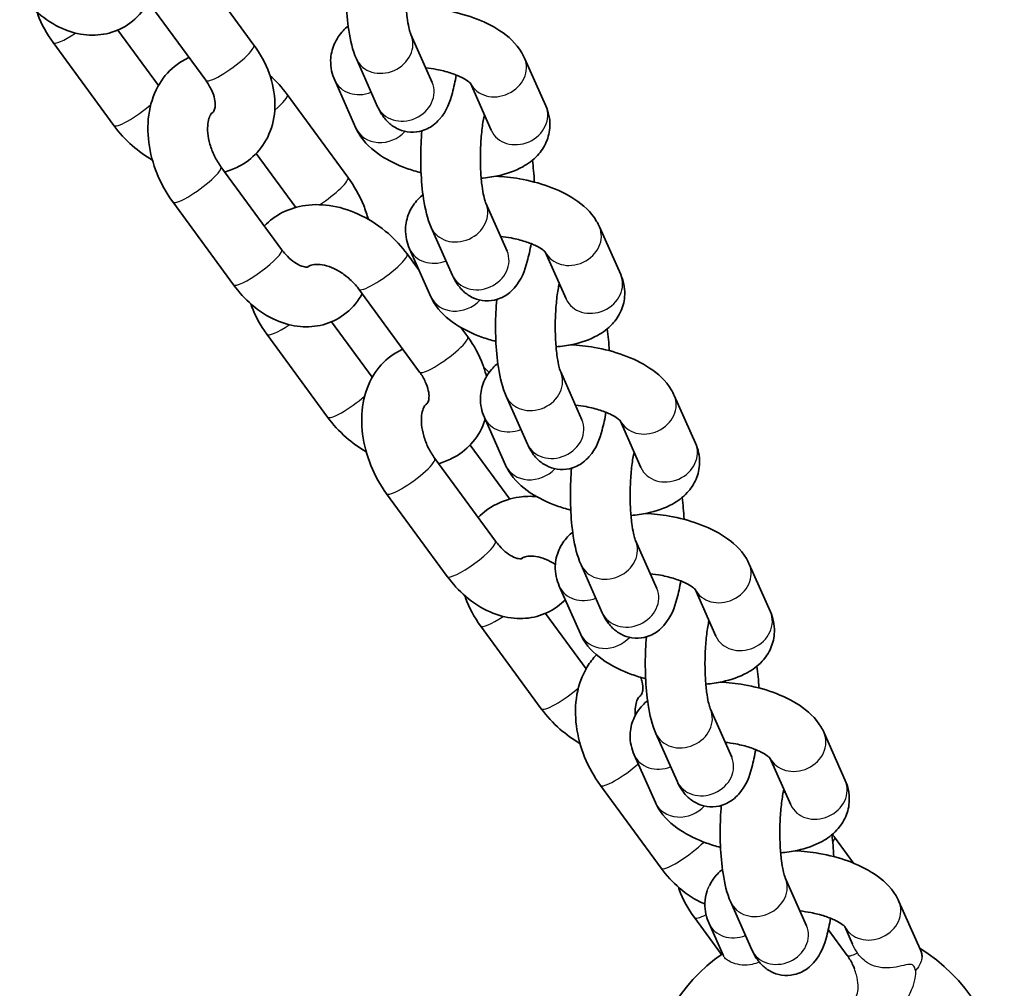
# Model space of a CAD drawing. Units: millimetres. Extents: x -6668 to 6965, y -3820 to 4030.
# Drawn here: x 348 to 446, y 47 to 144 of the extents above; entities that cross this region are included whole.
import ezdxf

# ---------------------------------------------------------------- set-up
doc = ezdxf.new("R2010")
doc.units = ezdxf.units.MM
doc.layers.add('Widoczne (ISO)', color=7, linetype='Continuous', lineweight=35)
doc.layers.add('Widoczne wąskie (ISO)', color=7, linetype='Continuous', lineweight=25)

msp = doc.modelspace()

# ---------------------------------------------------------------- linework, layer by layer
at = {"layer": 'Widoczne (ISO)'}
for p, q in [((364.987, 150.225), (371.085, 141.908)), ((360.148, 146.678), (366.246, 138.361)), ((361.496, 137.845), (357.414, 143.414)), ((389.007, 138.142), (386.872, 142.95)), ((356.998, 133.833), (350.9, 142.15)), ((383.523, 135.707), (381.388, 140.516)), ((398.288, 140.589), (400.423, 135.781)), ((381.339, 133.567), (379.204, 138.376)), ((392.845, 138.064), (394.94, 133.346)), ((374.437, 136.932), (380.535, 128.615)), ((371.329, 131.024), (375.309, 125.595)), ((373.873, 121.367), (367.776, 129.684)), ((369.034, 117.819), (362.937, 126.136)), ((396.53, 121.197), (394.395, 126.006)), ((391.047, 118.762), (388.912, 123.571)), ((405.812, 123.644), (407.947, 118.836)), ((386.474, 120.918), (387.695, 119.252)), ((388.863, 116.622), (386.728, 121.431)), ((400.368, 121.119), (402.463, 116.401)), ((381.635, 117.371), (387.732, 109.054)), ((382.982, 108.538), (378.9, 114.107)), ((378.484, 104.526), (372.387, 112.843)), ((391.894, 113.525), (392.571, 112.601)), ((404.054, 104.252), (401.919, 109.061)), ((398.571, 101.817), (396.435, 106.626)), ((413.336, 106.7), (415.471, 101.891)), ((396.387, 99.677), (394.251, 104.486)), ((407.892, 104.174), (409.987, 99.456)), ((392.815, 101.717), (396.795, 96.288)), ((395.359, 92.06), (389.262, 100.377)), ((390.52, 88.513), (384.423, 96.829)), ((411.578, 87.308), (409.443, 92.116)), ((406.094, 84.873), (403.959, 89.681)), ((420.859, 89.755), (422.995, 84.946)), ((403.91, 82.733), (401.775, 87.541)), ((415.416, 87.23), (417.511, 82.511)), ((404.468, 79.232), (400.386, 84.8)), ((399.97, 75.219), (393.873, 83.536)), ((419.102, 70.363), (416.967, 75.171)), ((413.618, 67.928), (411.483, 72.737)), ((428.383, 72.81), (430.518, 68.002)), ((411.434, 65.788), (409.299, 70.597)), ((422.94, 70.285), (425.035, 65.567)), ((412.007, 59.206), (405.909, 67.522)), ((429.446, 62.304), (431.353, 59.703)), ((426.626, 53.418), (424.49, 58.227)), ((421.142, 50.983), (419.007, 55.792)), ((435.907, 55.865), (438.042, 51.057)), ((418.069, 50.532), (415.359, 54.229)), ((418.264, 50.406), (416.823, 53.652)), ((428.811, 53.023), (430.705, 50.44)), ((430.463, 53.34), (431.25, 51.569))]:
    msp.add_line(p, q, dxfattribs=at)
for start, end in [(125.00342, 225.12556), (315.13601, 58.14446)]:
    msp.add_arc((428.5, 35.863), 18, start, end, dxfattribs=at)
for points, knots in [([(386.872, 142.95), (386.859, 142.979), (386.831, 143.048), (386.757, 143.278), (386.708, 143.461), (386.599, 143.962), (386.54, 144.302), (386.433, 145.123), (386.389, 145.618), (386.33, 146.701), (386.318, 147.294), (386.336, 148.494), (386.365, 149.1), (386.462, 150.236), (386.528, 150.767), (386.643, 151.455), (386.682, 151.662), (386.723, 151.851)], [6.283185, 6.283185, 6.283185, 6.283185, 6.420358, 6.420358, 6.60069, 6.60069, 6.828178, 6.828178, 7.091762, 7.091762, 7.374862, 7.374862, 7.663969, 7.663969, 7.947431, 7.947431, 8.082168, 8.082168, 8.082168, 8.082168]), ([(381.388, 140.516), (380.985, 141.422), (380.777, 142.345), (380.477, 144.276), (380.39, 145.23), (380.313, 147.112), (380.316, 148.033), (380.375, 149.373), (380.403, 149.804), (380.44, 150.228)], [6.283185, 6.283185, 6.283185, 6.283185, 6.752972, 6.752972, 7.145573, 7.145573, 7.500063, 7.500063, 7.670136, 7.670136, 7.670136, 7.670136]), ([(360.489, 146.213), (360.45, 146.144), (360.409, 146.075), (359.921, 145.277), (359.331, 144.616), (357.998, 143.648), (357.286, 143.31), (355.798, 142.917), (355.024, 142.861), (353.429, 143.001), (352.612, 143.226), (350.962, 143.946), (350.143, 144.479), (348.714, 145.704), (348.093, 146.383), (347.548, 147.126)], [1.396066, 1.396066, 1.396066, 1.396066, 1.42296, 1.42296, 1.711398, 1.711398, 1.963842, 1.963842, 2.2174, 2.2174, 2.502776, 2.502776, 2.833894, 2.833894, 3.141593, 3.141593, 3.141593, 3.141593]), ([(387.864, 145.673), (388.661, 145.638), (389.465, 145.55), (391.257, 145.236), (392.237, 144.981), (394.114, 144.304), (395.007, 143.878), (396.659, 142.779), (397.431, 142.101), (398.108, 140.962), (398.203, 140.781), (398.288, 140.589)], [7.913904, 7.913904, 7.913904, 7.913904, 8.203878, 8.203878, 8.570431, 8.570431, 8.951487, 8.951487, 9.353201, 9.353201, 9.424778, 9.424778, 9.424778, 9.424778]), ([(350.9, 142.15), (350.259, 143.025), (349.737, 143.978), (349.342, 145.058), (349.315, 145.135), (349.289, 145.212)], [3.1415927, 3.1415927, 3.1415927, 3.1415927, 3.4996516, 3.4996516, 3.5270005, 3.5270005, 3.5270005, 3.5270005]), ([(379.204, 138.376), (378.943, 138.963), (378.779, 139.656), (378.816, 140.929), (378.944, 141.488), (379.382, 142.507), (379.696, 142.959), (380.206, 143.51), (380.377, 143.671), (380.553, 143.817)], [6.2831853, 6.2831853, 6.2831853, 6.2831853, 6.5025001, 6.5025001, 6.6715865, 6.6715865, 6.8496877, 6.8496877, 6.933553, 6.933553, 6.933553, 6.933553]), ([(371.085, 141.908), (371.726, 141.034), (372.248, 140.08), (372.972, 138.098), (373.182, 137.069), (373.211, 135.088), (373.062, 134.134), (372.422, 132.461), (371.978, 131.73), (370.875, 130.527), (370.234, 130.045), (369.096, 129.462), (368.634, 129.286), (368.162, 129.157)], [0, 0, 0, 0, 0.358059, 0.358059, 0.707718, 0.707718, 1.024622, 1.024622, 1.298987, 1.298987, 1.557058, 1.557058, 1.720255, 1.720255, 1.720255, 1.720255]), ([(362.937, 126.136), (362.297, 127.009), (361.763, 127.97), (360.945, 129.985), (360.661, 131.039), (360.388, 133.16), (360.397, 134.226), (360.757, 136.239), (361.091, 137.191), (362.064, 138.781), (362.654, 139.442), (363.739, 140.23), (364.145, 140.462), (364.571, 140.645)], [3.141593, 3.141593, 3.141593, 3.141593, 3.503074, 3.503074, 3.86453, 3.86453, 4.224562, 4.224562, 4.564552, 4.564552, 4.85299, 4.85299, 5.004802, 5.004802, 5.004802, 5.004802]), ([(388.349, 139.623), (388.71, 139.585), (389.073, 139.531), (389.918, 139.369), (390.394, 139.247), (391.237, 138.972), (391.609, 138.821), (392.197, 138.534), (392.423, 138.396), (392.721, 138.183), (392.809, 138.101), (392.862, 138.045), (392.87, 138.036), (392.87, 138.036)], [8.04814, 8.04814, 8.04814, 8.04814, 8.240628, 8.240628, 8.50799, 8.50799, 8.7635, 8.7635, 8.99392, 8.99392, 9.190829, 9.190829, 9.270426, 9.270426, 9.270426, 9.270426]), ([(391.418, 138.892), (391.313, 138.262), (391.186, 137.668), (390.768, 136.178), (390.537, 135.365), (389.548, 134.234), (389.351, 134.04), (388.758, 133.597), (388.3, 133.349), (387.349, 133.14), (386.913, 133.123), (386.107, 133.245), (385.74, 133.375), (385.07, 133.722), (384.788, 133.945), (384.241, 134.475), (384.028, 134.777), (383.723, 135.284), (383.617, 135.496), (383.523, 135.707)], [4.804112, 4.804112, 4.804112, 4.804112, 5.079463, 5.079463, 5.538728, 5.538728, 5.630506, 5.630506, 5.75529, 5.75529, 5.843167, 5.843167, 5.928309, 5.928309, 6.029475, 6.029475, 6.173866, 6.173866, 6.283185, 6.283185, 6.283185, 6.283185]), ([(366.246, 138.361), (366.482, 138.039), (366.677, 137.708), (366.97, 137.076), (367.07, 136.775), (367.187, 136.239), (367.204, 136.005), (367.187, 135.612), (367.149, 135.465), (367.044, 135.204), (366.991, 135.146), (366.858, 135.059), (366.841, 135.049), (366.822, 135.038)], [0, 0, 0, 0, 0.256617, 0.256617, 0.508715, 0.508715, 0.760958, 0.760958, 1.038848, 1.038848, 1.478682, 1.478682, 1.537106, 1.537106, 1.537106, 1.537106]), ([(400.423, 135.781), (400.684, 135.194), (400.848, 134.5), (400.811, 133.227), (400.683, 132.669), (400.245, 131.649), (399.932, 131.197), (399.131, 130.332), (398.624, 129.967), (397.31, 129.237), (396.472, 128.96), (395.053, 128.654), (394.498, 128.574), (393.93, 128.525)], [3.141593, 3.141593, 3.141593, 3.141593, 3.360907, 3.360907, 3.529994, 3.529994, 3.708095, 3.708095, 3.940897, 3.940897, 4.291085, 4.291085, 4.505376, 4.505376, 4.505376, 4.505376]), ([(367.776, 129.684), (367.535, 130.012), (367.315, 130.375), (366.939, 131.139), (366.785, 131.539), (366.558, 132.326), (366.486, 132.711), (366.421, 133.414), (366.427, 133.732), (366.49, 134.271), (366.547, 134.491), (366.676, 134.833), (366.747, 134.946), (366.876, 135.108), (366.906, 135.118), (366.949, 135.136), (366.956, 135.138), (366.963, 135.14)], [3.141593, 3.141593, 3.141593, 3.141593, 3.397263, 3.397263, 3.655692, 3.655692, 3.911428, 3.911428, 4.160322, 4.160322, 4.404097, 4.404097, 4.661301, 4.661301, 5.021972, 5.021972, 5.079983, 5.079983, 5.079983, 5.079983]), ([(394.395, 126.006), (394.383, 126.034), (394.355, 126.103), (394.281, 126.333), (394.231, 126.517), (394.122, 127.017), (394.064, 127.357), (393.957, 128.178), (393.912, 128.673), (393.853, 129.756), (393.842, 130.349), (393.859, 131.549), (393.889, 132.156), (393.986, 133.292), (394.052, 133.822), (394.166, 134.51), (394.206, 134.717), (394.247, 134.906)], [6.283185, 6.283185, 6.283185, 6.283185, 6.420358, 6.420358, 6.60069, 6.60069, 6.828178, 6.828178, 7.091762, 7.091762, 7.374862, 7.374862, 7.663969, 7.663969, 7.947431, 7.947431, 8.082168, 8.082168, 8.082168, 8.082168]), ([(360.883, 130.351), (360.169, 130.762), (359.492, 131.249), (358.172, 132.405), (357.542, 133.091), (356.998, 133.833)], [2.5650503, 2.5650503, 2.5650503, 2.5650503, 2.8377136, 2.8377136, 3.1415927, 3.1415927, 3.1415927, 3.1415927]), ([(387.883, 129.069), (387.4, 129.196), (386.928, 129.342), (385.513, 129.852), (384.62, 130.278), (382.968, 131.377), (382.196, 132.055), (381.519, 133.194), (381.424, 133.375), (381.339, 133.567)], [5.246486, 5.246486, 5.246486, 5.246486, 5.428838, 5.428838, 5.809894, 5.809894, 6.211609, 6.211609, 6.283185, 6.283185, 6.283185, 6.283185]), ([(388.912, 123.571), (388.509, 124.477), (388.301, 125.401), (388.001, 127.332), (387.914, 128.285), (387.837, 130.168), (387.839, 131.088), (387.899, 132.428), (387.927, 132.859), (387.963, 133.283)], [6.283185, 6.283185, 6.283185, 6.283185, 6.752972, 6.752972, 7.145573, 7.145573, 7.500063, 7.500063, 7.670136, 7.670136, 7.670136, 7.670136]), ([(395.388, 128.728), (396.185, 128.693), (396.989, 128.605), (398.781, 128.291), (399.76, 128.037), (401.638, 127.359), (402.531, 126.933), (404.183, 125.835), (404.955, 125.156), (405.632, 124.018), (405.727, 123.836), (405.812, 123.644)], [7.913904, 7.913904, 7.913904, 7.913904, 8.203878, 8.203878, 8.570431, 8.570431, 8.951487, 8.951487, 9.353201, 9.353201, 9.424778, 9.424778, 9.424778, 9.424778]), ([(380.535, 128.615), (381.174, 127.742), (381.709, 126.782), (382.3, 125.324), (382.457, 124.865), (382.588, 124.401)], [0, 0, 0, 0, 0.3614815, 0.3614815, 0.5227841, 0.5227841, 0.5227841, 0.5227841]), ([(386.728, 121.431), (386.467, 122.018), (386.303, 122.711), (386.34, 123.984), (386.467, 124.543), (386.906, 125.562), (387.219, 126.015), (387.729, 126.566), (387.901, 126.726), (388.077, 126.872)], [6.2831853, 6.2831853, 6.2831853, 6.2831853, 6.5025001, 6.5025001, 6.6715865, 6.6715865, 6.8496877, 6.8496877, 6.933553, 6.933553, 6.933553, 6.933553]), ([(372.142, 123.728), (372.66, 124.272), (373.272, 124.725), (374.67, 125.44), (375.464, 125.678), (377.178, 125.918), (378.101, 125.887), (380.008, 125.552), (380.988, 125.218), (382.88, 124.284), (383.787, 123.672), (385.299, 122.346), (385.929, 121.66), (386.474, 120.918)], [4.453501, 4.453501, 4.453501, 4.453501, 4.698651, 4.698651, 4.971042, 4.971042, 5.27934, 5.27934, 5.622424, 5.622424, 5.979306, 5.979306, 6.283185, 6.283185, 6.283185, 6.283185]), ([(398.942, 121.947), (398.837, 121.318), (398.71, 120.724), (398.291, 119.233), (398.061, 118.42), (397.072, 117.29), (396.875, 117.096), (396.281, 116.652), (395.824, 116.404), (394.872, 116.195), (394.436, 116.179), (393.63, 116.301), (393.264, 116.43), (392.594, 116.777), (392.312, 117.001), (391.765, 117.53), (391.551, 117.833), (391.247, 118.339), (391.14, 118.551), (391.047, 118.762)], [4.804112, 4.804112, 4.804112, 4.804112, 5.079463, 5.079463, 5.538728, 5.538728, 5.630506, 5.630506, 5.75529, 5.75529, 5.843167, 5.843167, 5.928309, 5.928309, 6.029475, 6.029475, 6.173866, 6.173866, 6.283185, 6.283185, 6.283185, 6.283185]), ([(395.873, 122.678), (396.234, 122.64), (396.596, 122.587), (397.442, 122.424), (397.917, 122.302), (398.761, 122.028), (399.133, 121.877), (399.72, 121.589), (399.947, 121.452), (400.245, 121.238), (400.333, 121.156), (400.386, 121.1), (400.393, 121.091), (400.393, 121.091)], [8.04814, 8.04814, 8.04814, 8.04814, 8.240628, 8.240628, 8.50799, 8.50799, 8.7635, 8.7635, 8.99392, 8.99392, 9.190829, 9.190829, 9.270426, 9.270426, 9.270426, 9.270426]), ([(376.65, 119.713), (376.587, 119.642), (376.562, 119.632), (376.496, 119.605), (376.443, 119.587), (376.181, 119.603), (375.97, 119.645), (375.496, 119.859), (375.259, 119.998), (374.766, 120.372), (374.511, 120.607), (374.131, 121.033), (373.999, 121.195), (373.873, 121.367)], [1.554647, 1.554647, 1.554647, 1.554647, 1.88038, 1.88038, 2.194539, 2.194539, 2.515534, 2.515534, 2.761911, 2.761911, 3.007332, 3.007332, 3.141593, 3.141593, 3.141593, 3.141593]), ([(376.508, 119.611), (376.533, 119.635), (376.562, 119.658), (376.677, 119.734), (376.797, 119.791), (377.175, 119.868), (377.432, 119.885), (378.009, 119.821), (378.313, 119.754), (378.957, 119.531), (379.295, 119.376), (379.971, 118.981), (380.308, 118.739), (380.939, 118.192), (381.231, 117.886), (381.537, 117.502), (381.587, 117.436), (381.635, 117.371)], [4.484877, 4.484877, 4.484877, 4.484877, 4.620274, 4.620274, 4.916265, 4.916265, 5.211084, 5.211084, 5.464043, 5.464043, 5.715825, 5.715825, 5.972034, 5.972034, 6.230823, 6.230823, 6.283185, 6.283185, 6.283185, 6.283185]), ([(407.947, 118.836), (408.208, 118.249), (408.372, 117.555), (408.335, 116.282), (408.207, 115.724), (407.769, 114.704), (407.455, 114.252), (406.655, 113.388), (406.147, 113.022), (404.834, 112.293), (403.996, 112.015), (402.577, 111.71), (402.022, 111.629), (401.454, 111.58)], [3.141593, 3.141593, 3.141593, 3.141593, 3.360907, 3.360907, 3.529994, 3.529994, 3.708095, 3.708095, 3.940897, 3.940897, 4.291085, 4.291085, 4.505376, 4.505376, 4.505376, 4.505376]), ([(381.975, 116.906), (381.936, 116.837), (381.896, 116.768), (381.407, 115.97), (380.817, 115.309), (379.484, 114.341), (378.773, 114.003), (377.284, 113.61), (376.511, 113.554), (374.915, 113.694), (374.099, 113.919), (372.448, 114.639), (371.629, 115.172), (370.2, 116.397), (369.579, 117.076), (369.034, 117.819)], [1.396066, 1.396066, 1.396066, 1.396066, 1.42296, 1.42296, 1.711398, 1.711398, 1.963842, 1.963842, 2.2174, 2.2174, 2.502776, 2.502776, 2.833894, 2.833894, 3.141593, 3.141593, 3.141593, 3.141593]), ([(401.919, 109.061), (401.907, 109.089), (401.879, 109.158), (401.805, 109.388), (401.755, 109.572), (401.646, 110.073), (401.588, 110.413), (401.481, 111.233), (401.436, 111.728), (401.377, 112.812), (401.366, 113.405), (401.383, 114.604), (401.413, 115.211), (401.509, 116.347), (401.575, 116.878), (401.69, 117.566), (401.73, 117.773), (401.771, 117.961)], [6.283185, 6.283185, 6.283185, 6.283185, 6.420358, 6.420358, 6.60069, 6.60069, 6.828178, 6.828178, 7.091762, 7.091762, 7.374862, 7.374862, 7.663969, 7.663969, 7.947431, 7.947431, 8.082168, 8.082168, 8.082168, 8.082168]), ([(372.387, 112.843), (371.745, 113.718), (371.223, 114.671), (370.829, 115.751), (370.802, 115.828), (370.776, 115.905)], [3.1415927, 3.1415927, 3.1415927, 3.1415927, 3.4996516, 3.4996516, 3.5270005, 3.5270005, 3.5270005, 3.5270005]), ([(395.406, 112.124), (394.924, 112.251), (394.452, 112.397), (393.037, 112.908), (392.144, 113.333), (390.492, 114.432), (389.72, 115.11), (389.043, 116.249), (388.948, 116.431), (388.863, 116.622)], [5.246486, 5.246486, 5.246486, 5.246486, 5.428838, 5.428838, 5.809894, 5.809894, 6.211609, 6.211609, 6.283185, 6.283185, 6.283185, 6.283185]), ([(396.435, 106.626), (396.033, 107.533), (395.825, 108.456), (395.524, 110.387), (395.438, 111.34), (395.361, 113.223), (395.363, 114.143), (395.423, 115.484), (395.451, 115.915), (395.487, 116.338)], [6.283185, 6.283185, 6.283185, 6.283185, 6.752972, 6.752972, 7.145573, 7.145573, 7.500063, 7.500063, 7.670136, 7.670136, 7.670136, 7.670136]), ([(392.571, 112.601), (393.212, 111.727), (393.734, 110.773), (394.242, 109.383), (394.361, 108.987), (394.453, 108.587)], [0, 0, 0, 0, 0.3580589, 0.3580589, 0.4964536, 0.4964536, 0.4964536, 0.4964536]), ([(384.423, 96.829), (383.783, 97.702), (383.249, 98.663), (382.431, 100.678), (382.148, 101.732), (381.874, 103.853), (381.883, 104.919), (382.243, 106.932), (382.577, 107.884), (383.551, 109.474), (384.141, 110.135), (385.225, 110.923), (385.631, 111.155), (386.058, 111.338)], [3.141593, 3.141593, 3.141593, 3.141593, 3.503074, 3.503074, 3.86453, 3.86453, 4.224562, 4.224562, 4.564552, 4.564552, 4.85299, 4.85299, 5.004802, 5.004802, 5.004802, 5.004802]), ([(402.912, 111.783), (403.709, 111.748), (404.513, 111.66), (406.305, 111.347), (407.284, 111.092), (409.161, 110.414), (410.054, 109.989), (411.707, 108.89), (412.478, 108.212), (413.156, 107.073), (413.251, 106.891), (413.336, 106.7)], [7.913904, 7.913904, 7.913904, 7.913904, 8.203878, 8.203878, 8.570431, 8.570431, 8.951487, 8.951487, 9.353201, 9.353201, 9.424778, 9.424778, 9.424778, 9.424778]), ([(394.251, 104.486), (393.991, 105.073), (393.827, 105.767), (393.864, 107.04), (393.991, 107.598), (394.43, 108.618), (394.743, 109.07), (395.253, 109.621), (395.424, 109.781), (395.6, 109.928)], [6.2831853, 6.2831853, 6.2831853, 6.2831853, 6.5025001, 6.5025001, 6.6715865, 6.6715865, 6.8496877, 6.8496877, 6.933553, 6.933553, 6.933553, 6.933553]), ([(387.732, 109.054), (387.968, 108.732), (388.163, 108.401), (388.457, 107.769), (388.556, 107.468), (388.673, 106.932), (388.691, 106.698), (388.673, 106.305), (388.635, 106.158), (388.53, 105.897), (388.478, 105.839), (388.344, 105.752), (388.327, 105.742), (388.308, 105.732)], [0, 0, 0, 0, 0.256617, 0.256617, 0.508715, 0.508715, 0.760958, 0.760958, 1.038848, 1.038848, 1.478682, 1.478682, 1.537106, 1.537106, 1.537106, 1.537106]), ([(389.262, 100.377), (389.022, 100.705), (388.801, 101.068), (388.426, 101.832), (388.271, 102.232), (388.045, 103.019), (387.973, 103.404), (387.908, 104.107), (387.913, 104.426), (387.976, 104.964), (388.033, 105.184), (388.162, 105.526), (388.233, 105.639), (388.362, 105.801), (388.392, 105.811), (388.435, 105.829), (388.442, 105.831), (388.45, 105.833)], [3.141593, 3.141593, 3.141593, 3.141593, 3.397263, 3.397263, 3.655692, 3.655692, 3.911428, 3.911428, 4.160322, 4.160322, 4.404097, 4.404097, 4.661301, 4.661301, 5.021972, 5.021972, 5.079983, 5.079983, 5.079983, 5.079983]), ([(406.465, 105.002), (406.361, 104.373), (406.234, 103.779), (405.815, 102.288), (405.585, 101.475), (404.596, 100.345), (404.399, 100.151), (403.805, 99.707), (403.348, 99.46), (402.396, 99.251), (401.96, 99.234), (401.154, 99.356), (400.788, 99.486), (400.118, 99.832), (399.836, 100.056), (399.289, 100.585), (399.075, 100.888), (398.771, 101.394), (398.664, 101.606), (398.571, 101.817)], [4.804112, 4.804112, 4.804112, 4.804112, 5.079463, 5.079463, 5.538728, 5.538728, 5.630506, 5.630506, 5.75529, 5.75529, 5.843167, 5.843167, 5.928309, 5.928309, 6.029475, 6.029475, 6.173866, 6.173866, 6.283185, 6.283185, 6.283185, 6.283185]), ([(403.397, 105.733), (403.757, 105.696), (404.12, 105.642), (404.966, 105.48), (405.441, 105.357), (406.285, 105.083), (406.657, 104.932), (407.244, 104.644), (407.471, 104.507), (407.769, 104.294), (407.857, 104.212), (407.91, 104.155), (407.917, 104.146), (407.917, 104.146)], [8.04814, 8.04814, 8.04814, 8.04814, 8.240628, 8.240628, 8.50799, 8.50799, 8.7635, 8.7635, 8.99392, 8.99392, 9.190829, 9.190829, 9.270426, 9.270426, 9.270426, 9.270426]), ([(382.37, 101.044), (381.655, 101.455), (380.978, 101.942), (379.658, 103.099), (379.028, 103.784), (378.484, 104.526)], [2.5650503, 2.5650503, 2.5650503, 2.5650503, 2.8377136, 2.8377136, 3.1415927, 3.1415927, 3.1415927, 3.1415927]), ([(394.334, 104.299), (394.295, 104.175), (394.252, 104.053), (393.909, 103.154), (393.465, 102.424), (392.362, 101.22), (391.72, 100.738), (390.583, 100.155), (390.12, 99.979), (389.648, 99.85)], [0.981593, 0.981593, 0.981593, 0.981593, 1.0246221, 1.0246221, 1.2989873, 1.2989873, 1.557058, 1.557058, 1.7202547, 1.7202547, 1.7202547, 1.7202547]), ([(409.443, 92.116), (409.43, 92.145), (409.403, 92.213), (409.329, 92.444), (409.279, 92.627), (409.17, 93.128), (409.111, 93.468), (409.005, 94.289), (408.96, 94.783), (408.901, 95.867), (408.889, 96.46), (408.907, 97.659), (408.937, 98.266), (409.033, 99.402), (409.099, 99.933), (409.214, 100.621), (409.254, 100.828), (409.294, 101.016)], [6.283185, 6.283185, 6.283185, 6.283185, 6.420358, 6.420358, 6.60069, 6.60069, 6.828178, 6.828178, 7.091762, 7.091762, 7.374862, 7.374862, 7.663969, 7.663969, 7.947431, 7.947431, 8.082168, 8.082168, 8.082168, 8.082168]), ([(415.471, 101.891), (415.731, 101.304), (415.895, 100.61), (415.858, 99.338), (415.731, 98.779), (415.293, 97.76), (414.979, 97.307), (414.179, 96.443), (413.671, 96.077), (412.357, 95.348), (411.52, 95.07), (410.101, 94.765), (409.546, 94.684), (408.978, 94.635)], [3.141593, 3.141593, 3.141593, 3.141593, 3.360907, 3.360907, 3.529994, 3.529994, 3.708095, 3.708095, 3.940897, 3.940897, 4.291085, 4.291085, 4.505376, 4.505376, 4.505376, 4.505376]), ([(402.93, 95.18), (402.448, 95.306), (401.976, 95.452), (400.561, 95.963), (399.668, 96.389), (398.016, 97.487), (397.244, 98.166), (396.567, 99.304), (396.472, 99.486), (396.387, 99.677)], [5.246486, 5.246486, 5.246486, 5.246486, 5.428838, 5.428838, 5.809894, 5.809894, 6.211609, 6.211609, 6.283185, 6.283185, 6.283185, 6.283185]), ([(403.959, 89.681), (403.557, 90.588), (403.348, 91.511), (403.048, 93.442), (402.961, 94.396), (402.885, 96.278), (402.887, 97.198), (402.946, 98.539), (402.974, 98.97), (403.011, 99.393)], [6.283185, 6.283185, 6.283185, 6.283185, 6.752972, 6.752972, 7.145573, 7.145573, 7.500063, 7.500063, 7.670136, 7.670136, 7.670136, 7.670136]), ([(393.629, 94.421), (394.146, 94.966), (394.759, 95.418), (396.156, 96.133), (396.95, 96.372), (398.327, 96.564), (398.907, 96.581), (399.482, 96.543)], [4.4535012, 4.4535012, 4.4535012, 4.4535012, 4.6986507, 4.6986507, 4.9710424, 4.9710424, 5.165363, 5.165363, 5.165363, 5.165363]), ([(410.436, 94.839), (411.232, 94.804), (412.037, 94.715), (413.829, 94.402), (414.808, 94.147), (416.685, 93.469), (417.578, 93.044), (419.23, 91.945), (420.002, 91.267), (420.679, 90.128), (420.774, 89.946), (420.859, 89.755)], [7.913904, 7.913904, 7.913904, 7.913904, 8.203878, 8.203878, 8.570431, 8.570431, 8.951487, 8.951487, 9.353201, 9.353201, 9.424778, 9.424778, 9.424778, 9.424778]), ([(398.136, 90.406), (398.073, 90.335), (398.048, 90.325), (397.982, 90.298), (397.929, 90.28), (397.668, 90.296), (397.457, 90.338), (396.983, 90.552), (396.746, 90.691), (396.253, 91.065), (395.997, 91.3), (395.617, 91.726), (395.485, 91.888), (395.359, 92.06)], [1.554647, 1.554647, 1.554647, 1.554647, 1.88038, 1.88038, 2.194539, 2.194539, 2.515534, 2.515534, 2.761911, 2.761911, 3.007332, 3.007332, 3.141593, 3.141593, 3.141593, 3.141593]), ([(401.775, 87.541), (401.515, 88.128), (401.351, 88.822), (401.388, 90.095), (401.515, 90.653), (401.953, 91.673), (402.267, 92.125), (402.777, 92.676), (402.948, 92.837), (403.124, 92.983)], [6.2831853, 6.2831853, 6.2831853, 6.2831853, 6.5025001, 6.5025001, 6.6715865, 6.6715865, 6.8496877, 6.8496877, 6.933553, 6.933553, 6.933553, 6.933553]), ([(397.994, 90.304), (398.019, 90.328), (398.048, 90.351), (398.164, 90.427), (398.283, 90.484), (398.661, 90.561), (398.918, 90.578), (399.495, 90.514), (399.799, 90.447), (400.443, 90.224), (400.782, 90.069), (401.205, 89.822), (401.292, 89.767), (401.38, 89.71)], [4.484877, 4.484877, 4.484877, 4.484877, 4.620274, 4.620274, 4.916265, 4.916265, 5.211084, 5.211084, 5.464043, 5.464043, 5.715825, 5.715825, 5.782052, 5.782052, 5.782052, 5.782052]), ([(402.385, 86.168), (402.141, 85.921), (401.876, 85.692), (400.971, 85.034), (400.259, 84.696), (398.77, 84.303), (397.997, 84.247), (396.401, 84.387), (395.585, 84.612), (393.934, 85.332), (393.115, 85.865), (391.686, 87.09), (391.065, 87.77), (390.52, 88.513)], [1.596376, 1.596376, 1.596376, 1.596376, 1.711398, 1.711398, 1.963842, 1.963842, 2.2174, 2.2174, 2.502776, 2.502776, 2.833894, 2.833894, 3.141593, 3.141593, 3.141593, 3.141593]), ([(410.92, 88.789), (411.281, 88.751), (411.644, 88.697), (412.49, 88.535), (412.965, 88.413), (413.809, 88.138), (414.181, 87.987), (414.768, 87.699), (414.995, 87.562), (415.293, 87.349), (415.381, 87.267), (415.434, 87.211), (415.441, 87.201), (415.441, 87.201)], [8.04814, 8.04814, 8.04814, 8.04814, 8.240628, 8.240628, 8.50799, 8.50799, 8.7635, 8.7635, 8.99392, 8.99392, 9.190829, 9.190829, 9.270426, 9.270426, 9.270426, 9.270426]), ([(413.989, 88.058), (413.884, 87.428), (413.758, 86.834), (413.339, 85.343), (413.109, 84.53), (412.12, 83.4), (411.923, 83.206), (411.329, 82.763), (410.871, 82.515), (409.92, 82.306), (409.484, 82.289), (408.678, 82.411), (408.312, 82.541), (407.642, 82.887), (407.359, 83.111), (406.813, 83.64), (406.599, 83.943), (406.294, 84.45), (406.188, 84.662), (406.094, 84.873)], [4.804112, 4.804112, 4.804112, 4.804112, 5.079463, 5.079463, 5.538728, 5.538728, 5.630506, 5.630506, 5.75529, 5.75529, 5.843167, 5.843167, 5.928309, 5.928309, 6.029475, 6.029475, 6.173866, 6.173866, 6.283185, 6.283185, 6.283185, 6.283185]), ([(393.873, 83.536), (393.232, 84.411), (392.709, 85.364), (392.315, 86.444), (392.288, 86.521), (392.262, 86.598)], [3.1415927, 3.1415927, 3.1415927, 3.1415927, 3.4996516, 3.4996516, 3.5270005, 3.5270005, 3.5270005, 3.5270005]), ([(422.995, 84.946), (423.255, 84.359), (423.419, 83.666), (423.382, 82.393), (423.255, 81.834), (422.816, 80.815), (422.503, 80.363), (421.703, 79.498), (421.195, 79.133), (419.881, 78.403), (419.044, 78.125), (417.625, 77.82), (417.07, 77.74), (416.502, 77.691)], [3.141593, 3.141593, 3.141593, 3.141593, 3.360907, 3.360907, 3.529994, 3.529994, 3.708095, 3.708095, 3.940897, 3.940897, 4.291085, 4.291085, 4.505376, 4.505376, 4.505376, 4.505376]), ([(416.967, 75.171), (416.954, 75.2), (416.926, 75.269), (416.853, 75.499), (416.803, 75.682), (416.694, 76.183), (416.635, 76.523), (416.529, 77.344), (416.484, 77.839), (416.425, 78.922), (416.413, 79.515), (416.431, 80.715), (416.461, 81.321), (416.557, 82.457), (416.623, 82.988), (416.738, 83.676), (416.777, 83.883), (416.818, 84.072)], [0, 0, 0, 0, 0.137173, 0.137173, 0.317505, 0.317505, 0.544992, 0.544992, 0.808577, 0.808577, 1.091677, 1.091677, 1.380784, 1.380784, 1.664246, 1.664246, 1.798982, 1.798982, 1.798982, 1.798982]), ([(410.454, 78.235), (409.972, 78.362), (409.499, 78.508), (408.085, 79.018), (407.192, 79.444), (405.539, 80.543), (404.768, 81.221), (404.09, 82.36), (403.995, 82.541), (403.91, 82.733)], [5.246486, 5.246486, 5.246486, 5.246486, 5.428838, 5.428838, 5.809894, 5.809894, 6.211609, 6.211609, 6.283185, 6.283185, 6.283185, 6.283185]), ([(411.483, 72.737), (411.08, 73.643), (410.872, 74.566), (410.572, 76.497), (410.485, 77.451), (410.409, 79.333), (410.411, 80.254), (410.47, 81.594), (410.498, 82.025), (410.535, 82.449)], [0, 0, 0, 0, 0.469787, 0.469787, 0.862388, 0.862388, 1.216878, 1.216878, 1.386951, 1.386951, 1.386951, 1.386951]), ([(405.909, 67.522), (405.269, 68.395), (404.735, 69.356), (403.918, 71.371), (403.634, 72.425), (403.361, 74.546), (403.369, 75.612), (403.729, 77.625), (404.063, 78.577), (404.852, 79.866), (405.162, 80.27), (405.519, 80.636)], [3.141593, 3.141593, 3.141593, 3.141593, 3.503074, 3.503074, 3.86453, 3.86453, 4.224562, 4.224562, 4.564552, 4.564552, 4.733806, 4.733806, 4.733806, 4.733806]), ([(409.963, 78.371), (410.023, 78.204), (410.068, 78.044), (410.16, 77.626), (410.177, 77.391), (410.16, 76.998), (410.121, 76.851), (410.016, 76.59), (409.964, 76.533), (409.83, 76.445), (409.813, 76.435), (409.794, 76.425)], [0.367379, 0.367379, 0.367379, 0.367379, 0.508715, 0.508715, 0.760958, 0.760958, 1.038848, 1.038848, 1.478682, 1.478682, 1.537106, 1.537106, 1.537106, 1.537106]), ([(417.959, 77.894), (418.756, 77.859), (419.561, 77.771), (421.353, 77.457), (422.332, 77.202), (424.209, 76.525), (425.102, 76.099), (426.754, 75), (427.526, 74.322), (428.203, 73.183), (428.298, 73.002), (428.383, 72.81)], [7.913904, 7.913904, 7.913904, 7.913904, 8.203878, 8.203878, 8.570431, 8.570431, 8.951487, 8.951487, 9.353201, 9.353201, 9.424778, 9.424778, 9.424778, 9.424778]), ([(409.418, 74.549), (409.395, 74.859), (409.402, 75.144), (409.462, 75.657), (409.519, 75.877), (409.648, 76.219), (409.719, 76.332), (409.849, 76.494), (409.878, 76.505), (409.922, 76.522), (409.928, 76.524), (409.936, 76.527)], [3.93462, 3.93462, 3.93462, 3.93462, 4.160322, 4.160322, 4.404097, 4.404097, 4.661301, 4.661301, 5.021972, 5.021972, 5.079983, 5.079983, 5.079983, 5.079983]), ([(403.856, 71.737), (403.141, 72.148), (402.464, 72.635), (401.145, 73.792), (400.514, 74.477), (399.97, 75.219)], [2.5650503, 2.5650503, 2.5650503, 2.5650503, 2.8377136, 2.8377136, 3.1415927, 3.1415927, 3.1415927, 3.1415927]), ([(409.299, 70.597), (409.038, 71.184), (408.874, 71.877), (408.911, 73.15), (409.039, 73.709), (409.477, 74.728), (409.791, 75.18), (410.301, 75.731), (410.472, 75.892), (410.648, 76.038)], [6.2831853, 6.2831853, 6.2831853, 6.2831853, 6.5025001, 6.5025001, 6.6715865, 6.6715865, 6.8496877, 6.8496877, 6.933553, 6.933553, 6.933553, 6.933553]), ([(418.444, 71.844), (418.805, 71.806), (419.168, 71.752), (420.014, 71.59), (420.489, 71.468), (421.332, 71.193), (421.704, 71.042), (422.292, 70.755), (422.519, 70.617), (422.816, 70.404), (422.905, 70.322), (422.957, 70.266), (422.965, 70.257), (422.965, 70.257)], [8.04814, 8.04814, 8.04814, 8.04814, 8.240628, 8.240628, 8.50799, 8.50799, 8.7635, 8.7635, 8.99392, 8.99392, 9.190829, 9.190829, 9.270426, 9.270426, 9.270426, 9.270426]), ([(421.513, 71.113), (421.408, 70.483), (421.281, 69.889), (420.863, 68.399), (420.632, 67.586), (419.643, 66.455), (419.447, 66.261), (418.853, 65.818), (418.395, 65.57), (417.444, 65.361), (417.008, 65.344), (416.202, 65.466), (415.835, 65.596), (415.166, 65.943), (414.883, 66.166), (414.336, 66.696), (414.123, 66.998), (413.818, 67.505), (413.712, 67.717), (413.618, 67.928)], [4.804112, 4.804112, 4.804112, 4.804112, 5.079463, 5.079463, 5.538728, 5.538728, 5.630506, 5.630506, 5.75529, 5.75529, 5.843167, 5.843167, 5.928309, 5.928309, 6.029475, 6.029475, 6.173866, 6.173866, 6.283185, 6.283185, 6.283185, 6.283185]), ([(430.518, 68.002), (430.779, 67.415), (430.943, 66.721), (430.906, 65.448), (430.779, 64.89), (430.34, 63.87), (430.027, 63.418), (429.226, 62.553), (428.719, 62.188), (427.405, 61.458), (426.568, 61.181), (425.148, 60.875), (424.593, 60.795), (424.026, 60.746)], [3.141593, 3.141593, 3.141593, 3.141593, 3.360907, 3.360907, 3.529994, 3.529994, 3.708095, 3.708095, 3.940897, 3.940897, 4.291085, 4.291085, 4.505376, 4.505376, 4.505376, 4.505376]), ([(424.49, 58.227), (424.478, 58.255), (424.45, 58.324), (424.376, 58.554), (424.326, 58.738), (424.218, 59.238), (424.159, 59.578), (424.052, 60.399), (424.007, 60.894), (423.949, 61.977), (423.937, 62.57), (423.954, 63.77), (423.984, 64.377), (424.081, 65.513), (424.147, 66.043), (424.262, 66.731), (424.301, 66.938), (424.342, 67.127)], [0, 0, 0, 0, 0.137173, 0.137173, 0.317505, 0.317505, 0.544992, 0.544992, 0.808577, 0.808577, 1.091677, 1.091677, 1.380784, 1.380784, 1.664246, 1.664246, 1.798982, 1.798982, 1.798982, 1.798982]), ([(417.978, 61.29), (417.495, 61.417), (417.023, 61.563), (415.608, 62.073), (414.715, 62.499), (413.063, 63.598), (412.291, 64.276), (411.614, 65.415), (411.519, 65.596), (411.434, 65.788)], [5.246486, 5.246486, 5.246486, 5.246486, 5.428838, 5.428838, 5.809894, 5.809894, 6.211609, 6.211609, 6.283185, 6.283185, 6.283185, 6.283185]), ([(419.007, 55.792), (418.604, 56.698), (418.396, 57.622), (418.096, 59.553), (418.009, 60.506), (417.932, 62.389), (417.934, 63.309), (417.994, 64.649), (418.022, 65.08), (418.059, 65.504)], [0, 0, 0, 0, 0.469787, 0.469787, 0.862388, 0.862388, 1.216878, 1.216878, 1.386951, 1.386951, 1.386951, 1.386951]), ([(425.483, 60.949), (426.28, 60.914), (427.084, 60.826), (428.876, 60.512), (429.855, 60.258), (431.733, 59.58), (432.626, 59.154), (434.278, 58.056), (435.05, 57.377), (435.727, 56.239), (435.822, 56.057), (435.907, 55.865)], [7.913904, 7.913904, 7.913904, 7.913904, 8.203878, 8.203878, 8.570431, 8.570431, 8.951487, 8.951487, 9.353201, 9.353201, 9.424778, 9.424778, 9.424778, 9.424778]), ([(416.418, 55.591), (416.381, 55.607), (416.344, 55.622), (415.42, 56.025), (414.602, 56.558), (413.173, 57.783), (412.551, 58.463), (412.007, 59.206)], [2.489027, 2.489027, 2.489027, 2.489027, 2.5027761, 2.5027761, 2.8338943, 2.8338943, 3.1415927, 3.1415927, 3.1415927, 3.1415927]), ([(416.874, 57.472), (417.088, 57.907), (417.362, 58.287), (417.825, 58.787), (417.996, 58.947), (418.172, 59.093)], [6.6960704, 6.6960704, 6.6960704, 6.6960704, 6.8496877, 6.8496877, 6.933553, 6.933553, 6.933553, 6.933553]), ([(415.359, 54.229), (414.718, 55.104), (414.196, 56.057), (413.801, 57.137), (413.774, 57.214), (413.748, 57.291)], [3.1415927, 3.1415927, 3.1415927, 3.1415927, 3.4996516, 3.4996516, 3.5270005, 3.5270005, 3.5270005, 3.5270005]), ([(416.823, 53.652), (416.562, 54.239), (416.398, 54.932), (416.431, 56.078), (416.509, 56.509), (416.643, 56.91)], [6.2831853, 6.2831853, 6.2831853, 6.2831853, 6.5025001, 6.5025001, 6.6328172, 6.6328172, 6.6328172, 6.6328172]), ([(425.968, 54.899), (426.329, 54.861), (426.691, 54.808), (427.537, 54.645), (428.013, 54.523), (428.856, 54.249), (429.228, 54.098), (429.816, 53.81), (430.042, 53.673), (430.34, 53.459), (430.428, 53.377), (430.481, 53.321), (430.488, 53.312), (430.488, 53.312)], [8.04814, 8.04814, 8.04814, 8.04814, 8.240628, 8.240628, 8.50799, 8.50799, 8.7635, 8.7635, 8.99392, 8.99392, 9.190829, 9.190829, 9.270426, 9.270426, 9.270426, 9.270426]), ([(429.037, 54.168), (428.932, 53.539), (428.805, 52.945), (428.386, 51.454), (428.156, 50.641), (427.167, 49.511), (426.97, 49.317), (426.377, 48.873), (425.919, 48.625), (424.968, 48.416), (424.532, 48.4), (423.726, 48.522), (423.359, 48.651), (422.689, 48.998), (422.407, 49.222), (421.86, 49.751), (421.647, 50.054), (421.342, 50.56), (421.236, 50.772), (421.142, 50.983)], [4.804112, 4.804112, 4.804112, 4.804112, 5.079463, 5.079463, 5.538728, 5.538728, 5.630506, 5.630506, 5.75529, 5.75529, 5.843167, 5.843167, 5.928309, 5.928309, 6.029475, 6.029475, 6.173866, 6.173866, 6.283185, 6.283185, 6.283185, 6.283185]), ([(430.705, 50.44), (430.941, 50.118), (431.136, 49.787), (431.343, 49.34), (431.395, 49.214), (431.44, 49.091)], [6.2831853, 6.2831853, 6.2831853, 6.2831853, 6.5398023, 6.5398023, 6.6432163, 6.6432163, 6.6432163, 6.6432163])]:
    msp.add_open_spline(points, degree=3, knots=knots, dxfattribs=at)
for points in [[(372.696, 138.846), (373.339, 138.279), (373.922, 137.634), (374.437, 136.932)], [(389.013, 138.127), (389.013, 138.127), (389.011, 138.132), (389.007, 138.142)], [(394.363, 134.643), (394.306, 134.631), (394.247, 134.618), (394.186, 134.607)], [(399.074, 130.339), (399.168, 129.642), (399.232, 128.904), (399.268, 128.142)], [(396.537, 121.183), (396.537, 121.183), (396.535, 121.188), (396.53, 121.197)], [(401.887, 117.698), (401.83, 117.686), (401.771, 117.674), (401.71, 117.662)], [(406.598, 113.394), (406.692, 112.697), (406.756, 111.959), (406.792, 111.197)], [(394.182, 109.54), (394.372, 109.372), (394.557, 109.198), (394.736, 109.017)], [(404.061, 104.238), (404.061, 104.238), (404.058, 104.243), (404.054, 104.252)], [(409.411, 100.754), (409.354, 100.741), (409.295, 100.729), (409.234, 100.717)], [(414.122, 96.449), (414.215, 95.753), (414.28, 95.014), (414.316, 94.253)], [(411.585, 87.293), (411.585, 87.293), (411.582, 87.298), (411.578, 87.308)], [(416.935, 83.809), (416.878, 83.796), (416.819, 83.784), (416.757, 83.773)], [(421.646, 79.505), (421.739, 78.808), (421.803, 78.069), (421.84, 77.308)], [(419.108, 70.348), (419.108, 70.348), (419.106, 70.353), (419.102, 70.363)], [(424.458, 66.864), (424.402, 66.852), (424.342, 66.839), (424.281, 66.828)], [(429.169, 62.56), (429.263, 61.863), (429.327, 61.125), (429.363, 60.363)], [(429.22, 62.603), (429.297, 62.504), (429.372, 62.405), (429.446, 62.304)], [(426.632, 53.404), (426.632, 53.404), (426.63, 53.409), (426.626, 53.418)], [(438.042, 51.057), (438.089, 50.952), (438.132, 50.845), (438.172, 50.734)]]:
    msp.add_open_spline(points, degree=3, dxfattribs=at)
at = {"layer": 'Widoczne wąskie (ISO)'}
for centre, major_axis, ratio, start_param, end_param in [((353.32, 143.924), (-2.419, -1.774), 0.188117, 0, 1.364597), ((384.13, 141.733), (2.742, 1.217), 0.8654, 3.141593, 6.283185), ((368.665, 140.134), (-2.419, -1.774), 0.188117, 0, 3.141593), ((395.546, 139.372), (-2.742, -1.217), 0.8654, 0.040926, 3.141593), ((381.946, 139.593), (-2.742, -1.217), 0.8654, 0, 1.525615), ((386.265, 136.924), (2.742, 1.217), 0.8654, 3.141593, 6.283185), ((372.018, 135.158), (2.419, 1.774), 0.188117, 5.070843, 6.283185), ((359.417, 135.607), (-2.419, -1.774), 0.188117, 0, 2.000502), ((397.681, 134.563), (2.742, 1.217), 0.8654, 3.141593, 6.283185), ((393.362, 137.232), (2.742, 1.217), 0.8654, 4.641923, 4.667208), ((384.081, 134.784), (-2.742, -1.217), 0.8654, 0, 2.044851), ((365.356, 127.91), (-2.419, -1.774), 0.188117, 0, 3.141593), ((378.115, 126.841), (2.419, 1.774), 0.188117, 4.401344, 6.283185), ((391.653, 124.788), (2.742, 1.217), 0.8654, 3.141593, 6.283185), ((403.07, 122.427), (-2.742, -1.217), 0.8654, 0.040926, 3.141593), ((371.454, 119.593), (2.419, 1.774), 0.188117, 3.141593, 6.283185), ((384.054, 119.144), (-2.419, -1.774), 0.188117, 0, 3.141593), ((389.469, 122.648), (-2.742, -1.217), 0.8654, 0, 1.525615), ((393.789, 119.98), (2.742, 1.217), 0.8654, 3.141593, 6.283185), ((405.205, 117.618), (2.742, 1.217), 0.8654, 3.141593, 6.283185), ((400.886, 120.287), (2.742, 1.217), 0.8654, 4.641923, 4.667208), ((391.605, 117.84), (-2.742, -1.217), 0.8654, 0, 2.044851), ((374.806, 114.617), (-2.419, -1.774), 0.188117, 0, 1.364597), ((390.152, 110.828), (-2.419, -1.774), 0.188117, 0, 3.141593), ((399.177, 107.843), (2.742, 1.217), 0.8654, 3.141593, 6.283185), ((380.903, 106.3), (-2.419, -1.774), 0.188117, 0, 2.000502), ((410.594, 105.482), (-2.742, -1.217), 0.8654, 0.040926, 3.141593), ((396.993, 105.704), (-2.742, -1.217), 0.8654, 0, 1.525615), ((401.312, 103.035), (2.742, 1.217), 0.8654, 3.141593, 6.283185), ((412.729, 100.674), (2.742, 1.217), 0.8654, 3.141593, 6.283185), ((386.842, 98.603), (-2.419, -1.774), 0.188117, 0, 3.141593), ((408.41, 103.342), (2.742, 1.217), 0.8654, 4.641923, 4.667208), ((399.128, 100.895), (-2.742, -1.217), 0.8654, 0, 2.044851), ((399.601, 97.534), (2.419, 1.774), 0.188117, 4.401344, 4.455543), ((392.94, 90.286), (2.419, 1.774), 0.188117, 3.141593, 6.283185), ((406.701, 90.899), (2.742, 1.217), 0.8654, 3.141593, 6.283185), ((418.118, 88.537), (-2.742, -1.217), 0.8654, 0.040926, 3.141593), ((404.517, 88.759), (-2.742, -1.217), 0.8654, 0, 1.525615), ((408.836, 86.09), (2.742, 1.217), 0.8654, 3.141593, 6.283185), ((396.292, 85.31), (-2.419, -1.774), 0.188117, 0, 1.364597), ((420.253, 83.729), (2.742, 1.217), 0.8654, 3.141593, 6.283185), ((415.934, 86.398), (2.742, 1.217), 0.8654, 4.641923, 4.667208), ((406.652, 83.95), (-2.742, -1.217), 0.8654, 0, 2.044851), ((402.39, 76.993), (-2.419, -1.774), 0.188117, 0, 2.000502), ((414.225, 73.954), (2.742, 1.217), 0.8654, 3.141593, 6.283185), ((425.641, 71.593), (-2.742, -1.217), 0.8654, 0.040926, 3.141593), ((412.041, 71.814), (-2.742, -1.217), 0.8654, 0, 1.525615), ((416.36, 69.145), (2.742, 1.217), 0.8654, 3.141593, 6.283185), ((408.329, 69.296), (-2.419, -1.774), 0.188117, 0, 2.032911), ((427.777, 66.784), (2.742, 1.217), 0.8654, 3.141593, 6.283185), ((423.457, 69.453), (2.742, 1.217), 0.8654, 4.641923, 4.667208), ((414.176, 67.005), (-2.742, -1.217), 0.8654, 0, 2.044851), ((414.426, 60.979), (-2.419, -1.774), 0.188117, 0, 2.304346), ((427.027, 60.531), (2.419, 1.774), 0.188117, 5.727894, 6.283185), ((421.749, 57.009), (2.742, 1.217), 0.8654, 3.141593, 6.283185), ((433.165, 54.648), (-2.742, -1.217), 0.8654, 0.040926, 3.141593), ((417.778, 56.003), (-2.419, -1.774), 0.188117, 0, 0.896008), ((419.565, 54.869), (-2.742, -1.217), 0.8654, 0, 1.525615), ((423.884, 52.201), (2.742, 1.217), 0.8654, 3.141593, 6.283185), ((433.124, 52.214), (-2.419, -1.774), 0.188117, 0, 0.831091), ((435.3, 49.839), (2.742, 1.217), 0.8654, 5.976842, 6.283185)]:
    msp.add_ellipse(centre, major_axis=major_axis, ratio=ratio, start_param=start_param, end_param=end_param, dxfattribs=at)
for points, knots in [([(416.643, 56.91), (416.689, 57.049), (416.744, 57.192), (416.829, 57.38), (416.851, 57.426), (416.874, 57.472)], [1.92000364, 1.92000364, 1.92000364, 1.92000364, 1.98870598, 1.98870598, 2.01075949, 2.01075949, 2.01075949, 2.01075949]), ([(437.583, 48.918), (437.565, 48.999), (437.544, 49.073), (437.459, 49.295), (437.379, 49.412), (437.133, 49.548), (436.976, 49.547), (436.556, 49.48), (436.263, 49.395), (435.544, 49.243), (435.151, 49.185), (434.285, 49.176), (433.847, 49.235), (433.118, 49.474), (432.823, 49.624), (432.356, 49.967), (432.128, 50.171), (431.838, 50.542), (431.788, 50.612), (431.74, 50.682)], [-1.41054, -1.41054, -1.41054, -1.41054, -1.360728, -1.360728, -1.245636, -1.245636, -1.118729, -1.118729, -0.956667, -0.956667, -0.796558, -0.796558, -0.62386, -0.62386, -0.488744, -0.488744, -0.390212, -0.390212, -0.367835, -0.367835, -0.367835, -0.367835]), ([(421.877, 49.769), (421.647, 49.662), (421.405, 49.582), (420.828, 49.46), (420.493, 49.442), (419.825, 49.492), (419.504, 49.568), (419.014, 49.754), (418.835, 49.849), (418.536, 50.055), (418.425, 50.163), (418.312, 50.313), (418.284, 50.361), (418.264, 50.406)], [-1.2324234, -1.2324234, -1.2324234, -1.2324234, -1.1314792, -1.1314792, -0.9969173, -0.9969173, -0.8516778, -0.8516778, -0.7414972, -0.7414972, -0.62555, -0.62555, -0.5668127, -0.5668127, -0.5668127, -0.5668127]), ([(438.232, 50.285), (438.224, 50.153), (438.197, 50.014), (438.069, 49.62), (437.929, 49.357), (437.683, 49.036), (437.635, 48.976), (437.583, 48.918)], [-1.4180614, -1.4180614, -1.4180614, -1.4180614, -1.3634278, -1.3634278, -1.2691747, -1.2691747, -1.247548, -1.247548, -1.247548, -1.247548]), ([(430.19, 45.72), (430.398, 45.684), (430.602, 45.677), (431.029, 45.754), (431.249, 45.854), (431.572, 46.185), (431.685, 46.386), (431.815, 46.88), (431.834, 47.152), (431.797, 47.776), (431.731, 48.125), (431.581, 48.68), (431.515, 48.886), (431.44, 49.091)], [7.4169251, 7.4169251, 7.4169251, 7.4169251, 7.5086203, 7.5086203, 7.617594, 7.617594, 7.7072351, 7.7072351, 7.7898427, 7.7898427, 7.8817634, 7.8817634, 7.9358739, 7.9358739, 7.9358739, 7.9358739]), ([(437.583, 48.918), (437.586, 48.74), (437.575, 48.56), (437.506, 48.027), (437.416, 47.677), (437.293, 47.327), (437.119, 46.83), (436.89, 46.356), (436.494, 45.58), (436.333, 45.275), (436.116, 44.828), (436.046, 44.678), (435.934, 44.417), (435.889, 44.305), (435.805, 44.076), (435.767, 43.961), (435.684, 43.682), (435.648, 43.527), (435.58, 43.155), (435.574, 42.986), (435.588, 42.921), (435.59, 42.915), (435.593, 42.912)], [9.5446203, 9.5446203, 9.5446203, 9.5446203, 9.6030652, 9.6030652, 9.7148519, 9.7148519, 9.7148519, 9.8738236, 9.8738236, 9.9868136, 9.9868136, 10.0475874, 10.0475874, 10.0964082, 10.0964082, 10.1510872, 10.1510872, 10.2376092, 10.2376092, 10.393173, 10.393173, 10.4191797, 10.4191797, 10.4191797, 10.4191797])]:
    msp.add_open_spline(points, degree=3, knots=knots, dxfattribs=at)
for points in [[(431.74, 50.682), (431.551, 50.957), (431.387, 51.257), (431.248, 51.569)], [(438.172, 50.734), (438.222, 50.596), (438.242, 50.446), (438.232, 50.285)]]:
    msp.add_open_spline(points, degree=3, dxfattribs=at)

doc.saveas('drawing.dxf')
